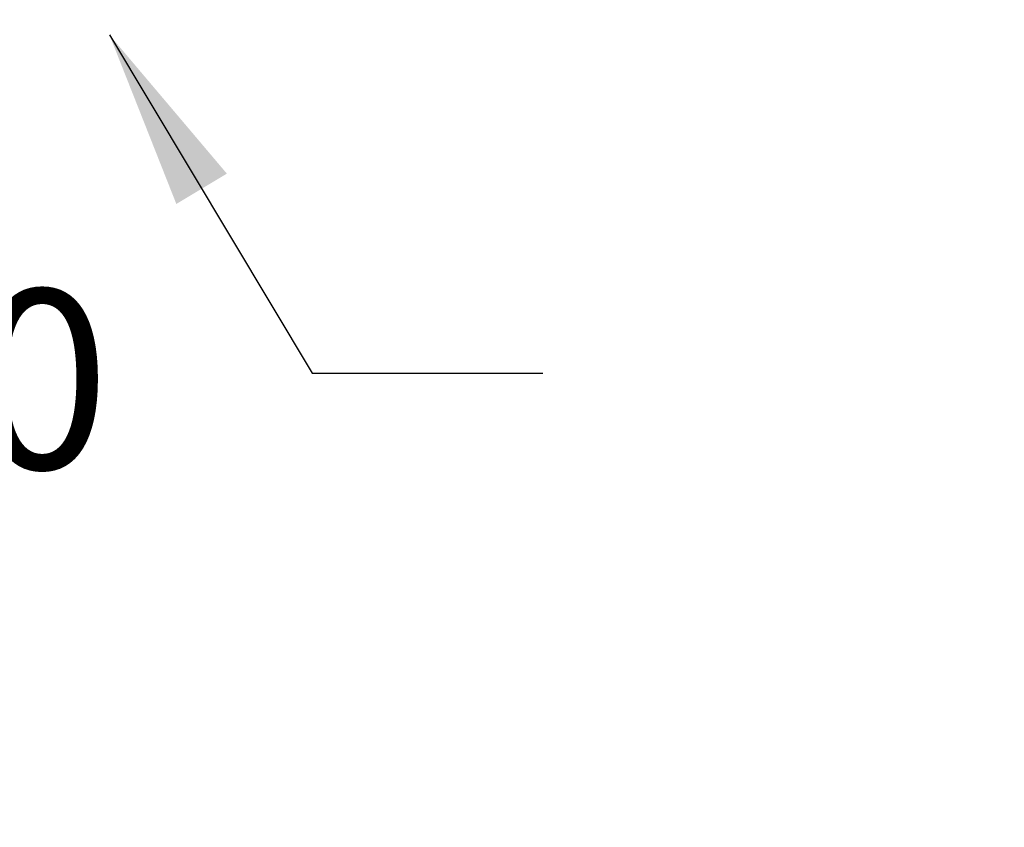
# Model space of a CAD drawing. Extents: x 789 to 12974, y 627 to 1679.
# Drawn here: x 12745 to 12753, y 803 to 810 of the extents above; entities that cross this region are included whole.
import ezdxf

# ---------------------------------------------------------------- set-up
doc = ezdxf.new("R2010")
doc.units = 0
doc.header["$MEASUREMENT"] = 0
doc.layers.get('Defpoints').update_dxf_attribs({"linetype": 'CONTINUOUS'})
doc.layers.add('0100.0 MAIN  LEFT HAND MACHINE TIPOFF', color=7, linetype='CONTINUOUS')
doc.layers.add('0200.2 NO AUXILIARY OPERATOR IN ENCLOSURE LEFT HAND MACHINE', color=7, linetype='CONTINUOUS')
doc.styles.add('CONVERTER_1', font='simplex.shx', dxfattribs={"width": 0.95})
doc.styles.add('Text1', font='arial.ttf', dxfattribs={"width": 0.95})
doc.dimstyles.new('ACAD DIMS', dxfattribs={"dimtxt": 3, "dimasz": 1.5, "dimexe": 1.5, "dimexo": 1.5, "dimgap": 0.09, "dimtad": 0, "dimtih": 1, "dimtoh": 1, "dimdec": 3, "dimzin": 12, "dimdsep": 46, "dimlunit": 4, "dimtxsty": 'CONVERTER_1', "dimcen": 0.09, "dimclrd": 1, "dimclre": 1, "dimclrt": 256, "dimadec": 0, "dimazin": 0, "dimtfac": 1, "dimtdec": 3, "dimtofl": 0, "dimtmove": 0, "dimatfit": 3, "dimfxl": 1.5, "dimfrac": 2, "dimtolj": 1, "dimtzin": 0, "dimarcsym": 0})
doc.dimstyles.new('ACAD DIMS$0', dxfattribs={"dimtxt": 1.5, "dimasz": 1.5, "dimexe": 1.5, "dimexo": 1.5, "dimgap": 0.09, "dimtad": 0, "dimtih": 1, "dimtoh": 1, "dimdec": 6, "dimzin": 12, "dimdsep": 46, "dimlunit": 5, "dimtxsty": 'Text1', "dimcen": 0.09, "dimclrd": 1, "dimclre": 1, "dimclrt": 256, "dimadec": 0, "dimazin": 0, "dimtfac": 1, "dimtdec": 6, "dimtofl": 0, "dimtmove": 0, "dimatfit": 3, "dimfxl": 1.5, "dimfrac": 2, "dimtolj": 1, "dimtzin": 0, "dimarcsym": 0})

# ---------------------------------------------------------------- blocks, each defined once
blk = doc.blocks.new('*D28')
at = {"layer": '0100.0 MAIN  LEFT HAND MACHINE TIPOFF', "color": 1, "lineweight": -2, "transparency": 16777216}
for p, q in [((12822.3027, 824.7209), (12822.3027, 792.3668)), ((12726.8027, 814.4396), (12726.8027, 792.3668)), ((12728.3027, 793.8668), (12772.6492, 793.8668)), ((12820.8027, 793.8668), (12782.1043, 793.8668))]:
    blk.add_line(p, q, dxfattribs=at)
at = {"layer": '0100.0 MAIN  LEFT HAND MACHINE TIPOFF', "color": 1, "transparency": 16777216}
for points in [[(12728.3027, 794.1168), (12728.3027, 793.6168), (12726.8027, 793.8668)], [(12820.8027, 794.1168), (12820.8027, 793.6168), (12822.3027, 793.8668)]]:
    blk.add_solid(points, dxfattribs=at)
at = {"layer": 'Defpoints', "color": 0, "transparency": 16777216}
for p in [(12822.3027, 826.2209), (12726.8027, 815.9396), (12726.8027, 793.8668)]:
    blk.add_point(p, dxfattribs=at)
at = {"layer": '0100.0 MAIN  LEFT HAND MACHINE TIPOFF', "transparency": 16777216, "insert": (12777.3768, 793.8668), "char_height": 1.5, "attachment_point": 5, "style": 'Text1'}
blk.add_mtext('\\A1;7\'-11 1/2"\\P [2426mm]', dxfattribs=at)

msp = doc.modelspace()

# ---------------------------------------------------------------- texts
at = {"layer": '0200.2 NO AUXILIARY OPERATOR IN ENCLOSURE LEFT HAND MACHINE', "color": 7, "linetype": 'Continuous', "insert": (12750.1373436, 798.6494049), "char_height": 1.5, "attachment_point": 9, "style": 'Text1'}
msp.add_mtext('\\pxql;MAIN OPERATORS\\PSTATION WITH PV +6  10 INCH\\PCOLOR TOUCHSCREEN\\PHMI AND EMERGENCY STOP', dxfattribs=at)

# ---------------------------------------------------------------- dimensions: what is measured, and where the dimension line sits
at = {"layer": '0100.0 MAIN  LEFT HAND MACHINE TIPOFF', "color": 7}
dim = msp.add_linear_dim(base=(12726.8027127, 793.8668325), p1=(12822.3027127, 826.2208666), p2=(12726.8027127, 815.9396166), angle=180, dimstyle='ACAD DIMS$0', override={"dimtxt": 1.5, "dimdec": 2, "dimlunit": 4, "dimpost": '\\P', "dimtxsty": 'Text1', "dimfrac": 2}, dxfattribs=at)
dim.commit()
dim.dimension.update_dxf_attribs({"geometry": '*D28', "text_midpoint": (12777.3767561, 793.8668325), "dimtype": 160})

# ---------------------------------------------------------------- leaders
at = {"layer": '0200.2 NO AUXILIARY OPERATOR IN ENCLOSURE LEFT HAND MACHINE', "linetype": 'Continuous'}
msp.add_leader([(12745.9459139, 809.7808222), (12747.6414017, 806.9505617), (12749.5727736, 806.9505617)], dimstyle='ACAD DIMS', override={"dimgap": 0.09, "dimtad": 0, "dimarcsym": 1}, dxfattribs=at)

doc.saveas('drawing.dxf')
